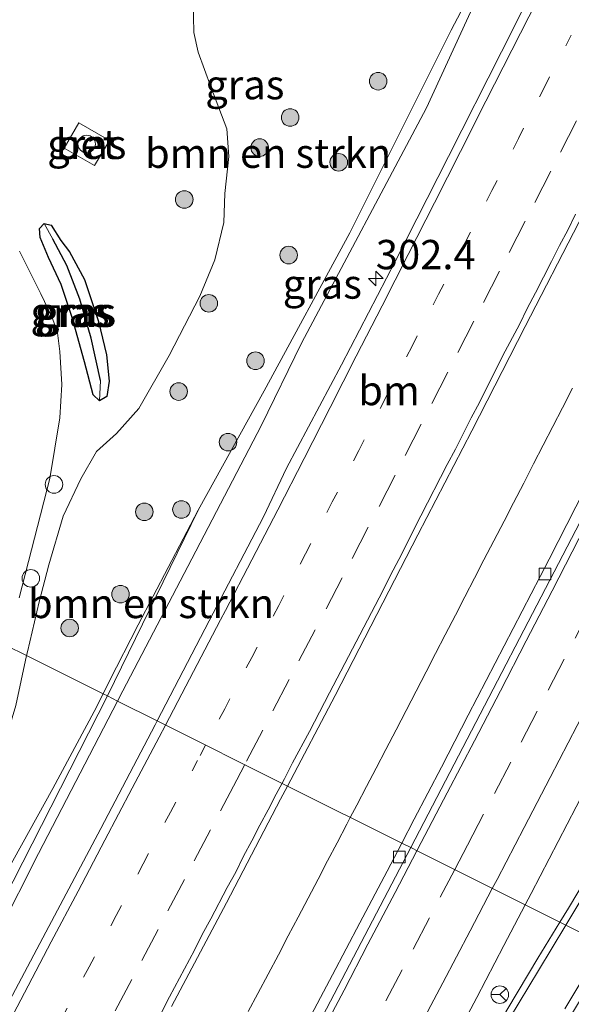
# Model space of a CAD drawing. Units: metres. Extents: x 179997 to 181885, y 544386 to 550000.
# Drawn here: x 180111 to 180158, y 544802 to 544886 of the extents above; entities that cross this region are included whole.
import ezdxf
from ezdxf.enums import TextEntityAlignment as Align

# ---------------------------------------------------------------- set-up
doc = ezdxf.new("R2010")
doc.units = ezdxf.units.M
doc.linetypes.add('VW-1-3_STREEP', pattern=[4, 1, -3])
doc.linetypes.add('VW-3-9_STREEP', pattern=[12, 3, -9])
doc.layers.get('0').update_dxf_attribs({"lineweight": 25})
for name, color, linetype, lineweight in [('B-ME-AL-OVERIG-S-B1', 7, 'Continuous', 18), ('B-ME-AM-KILOMETR-S-B1', 7, 'Continuous', 18), ('B-ME-BV-GELEIDECONSTRUCTIE-GELEIDERAIL-L-B1', 213, 'BV-GELEIDERAIL', 18), ('B-ME-GR-BOMENSTRUIKEN-GV-B6', 93, 'Continuous', 18), ('B-ME-GR-BOOM-S-B1', 93, 'Continuous', 18), ('B-ME-GW-INSTEEKWATERGANG-L-B1', 10, 'Continuous', 25), ('B-ME-GW-KRUINLIJN-L-B1', 93, 'Continuous', 18), ('B-ME-GW-TEENLIJN-L-B1', 93, 'Continuous', 18), ('B-ME-GW-WATERGANG-GREPPEL-L-B1', 10, 'Continuous', 25), ('B-ME-IE-GRASLAND-GV-B6', 93, 'Continuous', 18), ('B-ME-IE-HULPGEOMETRIE-L-B1', 53, 'Continuous', 18), ('B-ME-IE-INRICHTINGSELEMENT-S-B1', 253, 'Continuous', 18), ('B-ME-VH-VERH_SOORT-BETON-OVERIG-GV-B6', 8, 'IE-TERREINAFSCHEIDING-NATUURLIJK-HOUTWAL', 18), ('B-ME-VH-VERH_SOORT-BITUMEN-GV-B6', 8, 'IE-TERREINAFSCHEIDING-NATUURLIJK-HOUTWAL', 18), ('B-ME-VH-VERH_SOORT-KLINKERS-GV-B6', 8, 'IE-TERREINAFSCHEIDING-NATUURLIJK-HOUTWAL', 18), ('B-ME-VV-KOLK-S-B1', 8, 'Continuous', 18), ('B-ME-VW-MARKERING-13STREEP-045-L-B1', 255, 'VW-1-3_STREEP', 18), ('B-ME-VW-MARKERING-39STREEP-015-L-B1', 255, 'VW-3-9_STREEP', 18), ('B-ME-VW-MARKERING-STREEP-015-L-B1', 7, 'Continuous', 18), ('B-ME-VW-MEUBILAIR_WEGMEUBILAIR-RONA-S-B1', 8, 'Continuous', 18)]:
    doc.layers.add(name, color=color, linetype=linetype, lineweight=lineweight)
doc.styles.add('NLCS-ISO', font='NLCS-ISO.TTF')
doc.linetypes.add('BV-GELEIDERAIL', pattern='A,10,-3,[108,NLCS.SHX,S=1,R=0,X=0,Y=0],-3', length=16)
doc.linetypes.add('IE-TERREINAFSCHEIDING-NATUURLIJK-HOUTWAL', pattern='A,7,-1.5,[67,NLCS.SHX,S=0.75,R=45,X=0,Y=0],-1.5,7,-1.5,[70,NLCS.SHX,S=0.75,R=0,X=0,Y=0],-1.5', length=20)

# ---------------------------------------------------------------- blocks, each defined once
blk = doc.blocks.new('dtb')
blk.add_circle((0, 0), 0.75)
blk = doc.blocks.new('wegwijzer')
for q in [(-0.53, -0.53), (0, 0.75), (0.53, -0.53)]:
    blk.add_line((0, 0), q)
blk.add_circle((0, 0), 0.75)
blk = doc.blocks.new('boom')
blk.add_hatch(color=256).paths.add_polyline_path([(-0.75, 0, 1), (0.75, 0, 1)])
blk.add_circle((0, 0), 0.75)
blk = doc.blocks.new('hecto')
for p, q in [((0, 0.625), (-0.625, 0)), ((0, -0.625), (0, 0.625)), ((-0.625, 0), (0.625, 0)), ((0.625, 0), (0, -0.625))]:
    blk.add_line(p, q)
blk = doc.blocks.new('kolk')
blk.add_lwpolyline([(-0.5, -0.5), (0.5, -0.5), (0.5, 0.5), (-0.5, 0.5)], close=True)

msp = doc.modelspace()

# ---------------------------------------------------------------- linework, layer by layer
at = {"layer": 'B-ME-BV-GELEIDECONSTRUCTIE-GELEIDERAIL-L-B1'}
for points in [[(180158.3194, 544854.595, 2.5527), (180157.464, 544852.914, 2.563), (180156.6409, 544851.2968, 2.5734), (180155.8254, 544849.7048, 2.5855), (180155.0135, 544848.1217, 2.5948), (180154.1717, 544846.4873, 2.6046), (180153.2973, 544844.7934, 2.6135), (180152.4918, 544843.2345, 2.6218), (180151.6181, 544841.5511, 2.6301), (180150.7736, 544839.9199, 2.6413), (180149.956, 544838.3572, 2.6553), (180149.1441, 544836.7813, 2.6722), (180148.3303, 544835.2098, 2.6862), (180147.4643, 544833.5381, 2.7021), (180146.6425, 544831.9338, 2.7181), (180145.8401, 544830.3737, 2.7331), (180144.9869, 544828.7152, 2.748), (180144.1425, 544827.0834, 2.7625), (180143.2857, 544825.4369, 2.7765), (180142.3985, 544823.749, 2.7937), (180141.5747, 544822.1663, 2.8093), (180140.7469, 544820.5908, 2.8242), (180139.9075, 544818.9947, 2.84), (180139.3639, 544817.9503, 2.8501)], [(180139.3639, 544817.9503, 2.8501), (180139.0699, 544817.3855, 2.8555), (180138.2338, 544815.7954, 2.8712), (180137.4205, 544814.2418, 2.8879), (180136.6084, 544812.6871, 2.9065), (180135.7656, 544811.0744, 2.9266), (180134.9117, 544809.4451, 2.9435), (180134.0661, 544807.8334, 2.9592), (180133.2244, 544806.237, 2.9725), (180132.3527, 544804.5873, 2.9893), (180131.4692, 544802.9243, 3.0066), (180130.6546, 544801.3826, 3.0218)]]:
    msp.add_polyline3d(points, dxfattribs=at)
at = {"layer": 'B-ME-GR-BOMENSTRUIKEN-GV-B6'}
for points in [[(180155.326, 544899.057, 1.13), (180147.986, 544885.133, 1.109), (180139.336, 544867.845, 1.139), (180132.002, 544854.34, 1.116), (180126.372, 544844.184, 1.08), (180121.256, 544834.372, 1.091), (180118.79, 544829.542, 1.116), (180118.257, 544828.499, 1.122), (180111.726, 544831.763, 1.138), (180111.797, 544832.091, 1.139), (180112.813, 544836.336, 1.124), (180113.64, 544839.505, 1.124), (180114.846, 544843.663, 1.113), (180116.35, 544846.836, 1.1), (180117.696, 544849.167, 1.09), (180119.412, 544850.712, 1.084), (180121.318, 544852.857, 1.096), (180123.909, 544857.37, 1.091), (180126.528, 544862.445, 1.097), (180127.784, 544865.543, 1.125), (180128.576, 544868.714, 1.142), (180128.652, 544871.205, 1.159), (180128.994, 544874.337, 1.165), (180128.834, 544876.707, 1.172), (180127.468, 544880.299, 1.222), (180126.384, 544883.241, 1.239), (180125.996, 544884.936, 1.26), (180125.947, 544887.663, 1.268)], [(180118.623, 544828.315, 1.2), (180118.257, 544828.499, 1.122), (180118.79, 544829.542, 1.116), (180121.256, 544834.372, 1.091), (180126.372, 544844.184, 1.08), (180118.623, 544828.315, 1.2)], [(180099.119, 544801.423, 1.174), (180101.588, 544804.286, 1.158), (180103.564, 544807.333, 1.139), (180105.418, 544811.087, 1.137), (180107.17, 544815.751, 1.138), (180109.062, 544821.745, 1.129), (180110.803, 544827.51, 1.126), (180111.726, 544831.763, 1.138), (180118.257, 544828.499, 1.122), (180117.487, 544826.991, 1.13), (180113.959, 544820.415, 1.128), (180106.655, 544807.248, 1.15), (180105.591, 544805.379, 1.15), (180102.01, 544799.086, 1.153)], [(180102.01, 544799.086, 1.153), (180105.591, 544805.379, 1.15), (180106.655, 544807.248, 1.15), (180113.959, 544820.415, 1.128), (180117.487, 544826.991, 1.13), (180118.257, 544828.499, 1.122), (180118.623, 544828.315, 1.2), (180097.7, 544787.244, 2.46)]]:
    msp.add_polyline3d(points, dxfattribs=at)
at = {"layer": 'B-ME-GW-INSTEEKWATERGANG-L-B1'}
msp.add_polyline3d([(180118.768, 544855.19, 0.968), (180118.584, 544853.869, 0.969), (180117.944, 544853.49, 0.969), (180117.426, 544854.011, 0.969), (180116.667, 544856.819, 0.965), (180115.608, 544860.619, 0.965), (180114.684, 544863.438, 0.986), (180113.59, 544865.723, 0.995), (180112.888, 544867.45, 0.976), (180112.843, 544868.214, 0.954), (180113.221, 544868.634, 1.046), (180113.82, 544868.48, 0.931), (180114.657, 544867.173, 0.909), (180115.395, 544866.228, 0.91), (180116.671, 544863.866, 0.929), (180117.855, 544860.27, 0.951), (180118.548, 544857.439, 0.968), (180118.768, 544855.19, 0.968)], dxfattribs=at)
at = {"layer": 'B-ME-GW-KRUINLIJN-L-B1'}
for points in [[(180155.326, 544899.057, 1.13), (180145.859, 544878.505, 1.253), (180135.197, 544858.413, 1.282), (180131.741, 544851.371, 1.341), (180125.494, 544839.352, 1.541), (180119.95, 544828.747, 1.731), (180119.499, 544827.878, 1.734)], [(180000, 544608.94, 5.687), (180002.053, 544612.481, 5.619), (180013.734, 544632.58, 5.133), (180019.636, 544643.097, 4.868), (180029.182, 544660.285, 4.493), (180037.335, 544675.386, 4.091), (180046.937, 544693.047, 3.713), (180057.708, 544712.387, 3.302), (180066.251, 544727.864, 3.071), (180073.542, 544741.313, 2.851), (180081.846, 544756.391, 2.629), (180090.187, 544772.322, 2.363), (180098.857, 544788.404, 2.19), (180105.931, 544801.444, 1.946), (180112.737, 544814.862, 1.786), (180119.499, 544827.878, 1.734)]]:
    msp.add_polyline3d(points, dxfattribs=at)
at = {"layer": 'B-ME-GW-TEENLIJN-L-B1'}
for points in [[(180118.257, 544828.499, 1.122), (180118.79, 544829.542, 1.116), (180121.256, 544834.372, 1.091), (180126.372, 544844.184, 1.08), (180132.002, 544854.34, 1.116), (180139.336, 544867.845, 1.139), (180147.986, 544885.133, 1.109), (180155.326, 544899.057, 1.13)], [(180000, 544627.53, 0.896), (180005.233, 544636.458, 0.972), (180012.563, 544649.077, 0.993), (180021.222, 544663.386, 1.016), (180030.893, 544678.548, 1.103), (180037.849, 544689.538, 1.09), (180046.499, 544703.128, 1.059), (180053.569, 544715.028, 1.074), (180059.572, 544724.859, 1.165), (180062.579, 544729.651, 1.217), (180069.85, 544742.218, 1.229), (180076.95, 544754.669, 1.189), (180084.488, 544767.58, 1.159), (180091.893, 544781.075, 1.162), (180102.01, 544799.086, 1.153), (180105.591, 544805.379, 1.15), (180106.655, 544807.248, 1.15), (180113.959, 544820.415, 1.128), (180117.487, 544826.991, 1.13), (180118.257, 544828.499, 1.122)]]:
    msp.add_polyline3d(points, dxfattribs=at)
at = {"layer": 'B-ME-GW-WATERGANG-GREPPEL-L-B1'}
msp.add_polyline3d([(180118.028, 544855.249, 0.618), (180117.238, 544858.852, 0.618), (180116.26, 544862.164, 0.618), (180115.173, 544865.048, 0.618), (180113.98, 544867.286, 0.618)], dxfattribs=at)
at = {"layer": 'B-ME-IE-GRASLAND-GV-B6'}
for points in [[(180119.499, 544827.878, 1.734), (180118.623, 544828.315, 1.2), (180126.372, 544844.184, 1.08), (180132.002, 544854.34, 1.116), (180139.336, 544867.845, 1.139), (180147.986, 544885.133, 1.109), (180155.326, 544899.057, 1.13), (180145.859, 544878.505, 1.253), (180135.197, 544858.413, 1.282), (180131.741, 544851.371, 1.341), (180125.494, 544839.352, 1.541), (180119.95, 544828.747, 1.731), (180119.499, 544827.878, 1.734)], [(180156.7312, 544892.2227, 1.3352), (180152.2787, 544883.2777, 1.4042), (180147.7576, 544874.3635, 1.5072), (180143.2124, 544865.4565, 1.5366), (180138.6058, 544856.5799, 1.6179), (180133.9119, 544847.749, 1.7071), (180131.9453, 544843.597, 1.7385), (180127.3139, 544834.734, 1.8021), (180122.8653, 544826.1953, 1.9094), (180119.499, 544827.878, 1.734), (180119.95, 544828.747, 1.731), (180125.494, 544839.352, 1.541), (180131.741, 544851.371, 1.341), (180135.197, 544858.413, 1.282), (180145.859, 544878.505, 1.253), (180155.326, 544899.057, 1.13)], [(180125.947, 544887.663, 1.268), (180125.996, 544884.936, 1.26), (180126.384, 544883.241, 1.239), (180127.468, 544880.299, 1.222), (180128.834, 544876.707, 1.172), (180128.994, 544874.337, 1.165), (180128.652, 544871.205, 1.159), (180128.576, 544868.714, 1.142), (180127.784, 544865.543, 1.125), (180126.528, 544862.445, 1.097), (180123.909, 544857.37, 1.091), (180121.318, 544852.857, 1.096), (180119.412, 544850.712, 1.084), (180117.696, 544849.167, 1.09), (180116.35, 544846.836, 1.1), (180114.846, 544843.663, 1.113), (180113.64, 544839.505, 1.124), (180112.813, 544836.336, 1.124), (180111.797, 544832.091, 1.139), (180111.726, 544831.763, 1.138), (180109.991, 544832.629, 1.068)], [(180118.796, 544875.722, 1.149), (180116.191, 544877.218, 1.13), (180114.941, 544875.055, 1.137), (180117.515, 544873.569, 1.149), (180118.796, 544875.722, 1.149)], [(180158.6263, 544844.4419, 1.7503), (180156.3411, 544839.9948, 1.7814), (180154.0465, 544835.5523, 1.8286), (180151.7357, 544831.1182, 1.8808), (180149.4303, 544826.6814, 1.9237), (180147.1326, 544822.2408, 1.9646), (180144.8218, 544817.8067, 2.0107), (180143.7537, 544815.7571, 2.0282), (180134.0009, 544820.6306, 2.2935), (180138.077, 544828.3615, 2.2053), (180142.6542, 544837.2531, 2.1124), (180145.1252, 544842.0605, 2.0671), (180149.7227, 544850.9419, 1.9927), (180154.3012, 544859.8323, 1.949), (180158.8737, 544868.7263, 1.891)], [(180117.944, 544853.49, 0.969), (180117.426, 544854.011, 0.969), (180116.667, 544856.819, 0.965), (180115.608, 544860.619, 0.965), (180114.684, 544863.438, 0.986), (180113.59, 544865.723, 0.995), (180112.888, 544867.45, 0.976), (180112.843, 544868.214, 0.954), (180113.221, 544868.634, 1.046), (180113.98, 544867.286, 0.618), (180115.173, 544865.048, 0.618), (180116.26, 544862.164, 0.618), (180117.238, 544858.852, 0.618), (180118.028, 544855.249, 0.618), (180117.944, 544853.49, 0.969)], [(180117.944, 544853.49, 0.969), (180118.584, 544853.869, 0.969), (180118.768, 544855.19, 0.968), (180118.548, 544857.439, 0.968), (180117.855, 544860.27, 0.951), (180116.671, 544863.866, 0.929), (180115.395, 544866.228, 0.91), (180114.657, 544867.173, 0.909), (180113.82, 544868.48, 0.931), (180113.221, 544868.634, 1.046), (180112.843, 544868.214, 0.954), (180112.888, 544867.45, 0.976), (180113.59, 544865.723, 0.995), (180114.684, 544863.438, 0.986), (180115.608, 544860.619, 0.965), (180116.667, 544856.819, 0.965), (180117.426, 544854.011, 0.969), (180117.944, 544853.49, 0.969)], [(180117.944, 544853.49, 0.969), (180118.028, 544855.249, 0.618), (180117.238, 544858.852, 0.618), (180116.26, 544862.164, 0.618), (180115.173, 544865.048, 0.618), (180113.98, 544867.286, 0.618), (180113.221, 544868.634, 1.046), (180113.82, 544868.48, 0.931), (180114.657, 544867.173, 0.909), (180115.395, 544866.228, 0.91), (180116.671, 544863.866, 0.929), (180117.855, 544860.27, 0.951), (180118.548, 544857.439, 0.968), (180118.768, 544855.19, 0.968), (180118.584, 544853.869, 0.969), (180117.944, 544853.49, 0.969)], [(180111.082, 544836.688, 1.063), (180113.7, 544846.884, 1.072), (180114.574, 544852.048, 1.072), (180114.732, 544854.898, 1.079), (180114.558, 544857.698, 1.086), (180114.367, 544859.303, 1.088), (180113.926, 544860.601, 1.09), (180112.936, 544862.643, 1.091), (180111.129, 544866.278, 1.094)], [(180094.775, 544801.193, 1.162), (180096.865, 544802.473, 1.168), (180099.228, 544804.49, 1.16), (180101.033, 544806.558, 1.149), (180102.612, 544808.805, 1.141), (180104.204, 544811.826, 1.13), (180105.261, 544814.675, 1.118), (180107.637, 544823.869, 1.078), (180109.991, 544832.629, 1.068), (180111.726, 544831.763, 1.138), (180110.803, 544827.51, 1.126), (180109.062, 544821.745, 1.129), (180107.17, 544815.751, 1.138), (180105.418, 544811.087, 1.137), (180103.564, 544807.333, 1.139), (180101.588, 544804.286, 1.158), (180099.119, 544801.423, 1.174)], [(180097.7, 544787.244, 2.46), (180118.623, 544828.315, 1.2), (180119.499, 544827.878, 1.734), (180112.737, 544814.862, 1.786), (180105.931, 544801.444, 1.946)], [(180105.931, 544801.444, 1.946), (180112.737, 544814.862, 1.786), (180119.499, 544827.878, 1.734), (180122.8653, 544826.1953, 1.9094), (180122.6933, 544825.8652, 1.9136), (180118.0633, 544817.0014, 2.0091), (180113.3718, 544808.1704, 2.0994), (180108.679, 544799.3394, 2.1961)], [(180124.0923, 544801.8202, 2.5152), (180128.7841, 544810.6511, 2.403), (180133.4131, 544819.5158, 2.3062), (180134.0009, 544820.6306, 2.2935), (180143.7537, 544815.7571, 2.0282), (180142.511, 544813.3726, 2.0486), (180140.1881, 544808.9451, 2.0867), (180137.854, 544804.5232, 2.1306), (180135.5145, 544800.1041, 2.1737)], [(180160.5416, 544814.5038, 2.0229), (180157.9778, 544810.211, 2.097), (180157.244, 544809.0151, 2.1155), (180154.3011, 544810.4854, 2.3247), (180154.8092, 544811.4485, 2.319), (180157.1074, 544815.8884, 2.3063), (180159.4218, 544820.321, 2.2627)], [(180154.3011, 544810.4854, 2.3247), (180157.244, 544809.0151, 2.1155), (180155.3626, 544805.9488, 2.1629), (180152.815, 544801.6468, 2.2368), (180150.2639, 544797.346, 2.306), (180147.6881, 544793.0607, 2.3538), (180145.0764, 544788.7965, 2.4127), (180142.3845, 544784.5915, 2.5122), (180139.7038, 544780.3691, 2.5578), (180137.3208, 544776.9143, 2.6857), (180136.9543, 544777.183, 2.6825), (180138.5804, 544780.4366, 2.6034), (180140.8861, 544784.8732, 2.5923), (180143.1757, 544789.3183, 2.5318), (180145.5039, 544793.7445, 2.4877), (180147.8291, 544798.1704, 2.4205), (180150.1668, 544802.5909, 2.4052), (180152.4758, 544807.0252, 2.3449), (180154.3011, 544810.4854, 2.3247)]]:
    msp.add_polyline3d(points, dxfattribs=at)
at = {"layer": 'B-ME-IE-HULPGEOMETRIE-L-B1'}
msp.add_polyline3d([(180109.991, 544832.629, 1.068), (180111.726, 544831.763, 1.138), (180118.257, 544828.499, 1.122), (180118.623, 544828.315, 1.2), (180119.499, 544827.878, 1.734), (180122.8653, 544826.1953, 1.9094), (180134.0009, 544820.6306, 2.2935), (180143.7537, 544815.7571, 2.0282), (180144.515, 544815.376, 1.977), (180145.173, 544815.047, 1.9926), (180151.49, 544811.89, 2.1423), (180154.3011, 544810.4854, 2.3247), (180157.244, 544809.0151, 2.1155), (180161.018, 544807.129, 2.0805), (180161.6524, 544806.8118, 1.9841), (180164.068, 544805.605, 1.817), (180165.967, 544804.656, 1.044), (180174.69, 544800.297, 1.188)], dxfattribs=at)
at = {"layer": 'B-ME-VH-VERH_SOORT-BETON-OVERIG-GV-B6'}
msp.add_polyline3d([(180118.796, 544875.722, 1.149), (180117.515, 544873.569, 1.149), (180114.941, 544875.055, 1.137), (180116.191, 544877.218, 1.13), (180118.796, 544875.722, 1.149)], dxfattribs=at)
at = {"layer": 'B-ME-VH-VERH_SOORT-BITUMEN-GV-B6'}
for points in [[(180193.6198, 544887.074, 1.7472), (180191.3749, 544882.606, 1.7614), (180189.1265, 544878.1385, 1.7979), (180186.8713, 544873.6761, 1.8349), (180184.5957, 544869.2242, 1.8824), (180182.3599, 544864.7513, 1.8872), (180180.0939, 544860.2948, 1.9087), (180177.7977, 544855.8492, 1.9533), (180175.5204, 544851.3983, 1.9695), (180173.2211, 544846.9585, 2.0101), (180170.9541, 544842.5015, 2.0464), (180168.6212, 544838.079, 2.085), (180166.3057, 544833.6477, 2.1093), (180164.0172, 544829.2018, 2.1599), (180161.7415, 544824.7497, 2.2004), (180159.4218, 544820.321, 2.2627), (180157.1074, 544815.8884, 2.3063), (180154.8092, 544811.4485, 2.319), (180154.3011, 544810.4854, 2.3247), (180151.49, 544811.89, 2.1423), (180145.173, 544815.047, 1.9926), (180144.515, 544815.376, 1.977), (180161.586, 544848.14, 1.861), (180184.663, 544893.556, 1.621)], [(180167.9147, 544886.5662, 1.7447), (180163.3669, 544877.6597, 1.8163), (180158.8737, 544868.7263, 1.891), (180154.3012, 544859.8323, 1.949), (180149.7227, 544850.9419, 1.9927), (180145.1252, 544842.0605, 2.0671), (180142.6542, 544837.2531, 2.1124), (180138.077, 544828.3615, 2.2053), (180134.0009, 544820.6306, 2.2935), (180122.8653, 544826.1953, 1.9094), (180127.3139, 544834.734, 1.8021), (180131.9453, 544843.597, 1.7385), (180133.9119, 544847.749, 1.7071), (180138.6058, 544856.5799, 1.6179), (180143.2124, 544865.4565, 1.5366), (180147.7576, 544874.3635, 1.5072), (180152.2787, 544883.2777, 1.4042), (180156.7312, 544892.2227, 1.3352)], [(180111.129, 544866.278, 1.094), (180112.936, 544862.643, 1.091), (180113.926, 544860.601, 1.09), (180114.367, 544859.303, 1.088), (180114.558, 544857.698, 1.086), (180114.732, 544854.898, 1.079), (180114.574, 544852.048, 1.072), (180113.7, 544846.884, 1.072), (180111.082, 544836.688, 1.063)], [(180108.679, 544799.3394, 2.1961), (180113.3718, 544808.1704, 2.0994), (180118.0633, 544817.0014, 2.0091), (180122.6933, 544825.8652, 1.9136), (180122.8653, 544826.1953, 1.9094), (180134.0009, 544820.6306, 2.2935), (180133.4131, 544819.5158, 2.3062), (180128.7841, 544810.6511, 2.403), (180124.0923, 544801.8202, 2.5152)], [(180132.436, 544792.255, 2.28), (180144.515, 544815.376, 1.977), (180145.173, 544815.047, 1.9926), (180151.49, 544811.89, 2.1423), (180154.3011, 544810.4854, 2.3247), (180152.4758, 544807.0252, 2.3449), (180150.1668, 544802.5909, 2.4052), (180147.8291, 544798.1704, 2.4205)], [(180161.018, 544807.129, 2.0805), (180157.244, 544809.0151, 2.1155), (180157.9778, 544810.211, 2.097), (180160.5416, 544814.5038, 2.0229)], [(180152.815, 544801.6468, 2.2368), (180155.3626, 544805.9488, 2.1629), (180157.244, 544809.0151, 2.1155), (180161.018, 544807.129, 2.0805), (180161.6524, 544806.8118, 1.9841), (180160.8207, 544805.4215, 2.0056), (180158.2515, 544801.1318, 2.09)]]:
    msp.add_polyline3d(points, dxfattribs=at)
at = {"layer": 'B-ME-VH-VERH_SOORT-KLINKERS-GV-B6'}
for points in [[(180184.663, 544893.556, 1.621), (180161.586, 544848.14, 1.861), (180144.515, 544815.376, 1.977)], [(180144.515, 544815.376, 1.977), (180143.7537, 544815.7571, 2.0282), (180144.8218, 544817.8067, 2.0107), (180147.1326, 544822.2408, 1.9646), (180149.4303, 544826.6814, 1.9237), (180151.7357, 544831.1182, 1.8808), (180154.0465, 544835.5523, 1.8286), (180156.3411, 544839.9948, 1.7814), (180158.6263, 544844.4419, 1.7503), (180160.9299, 544848.8797, 1.7203), (180163.2061, 544853.3316, 1.6943), (180165.4886, 544857.775, 1.6683), (180167.7468, 544862.2359, 1.6413), (180170.0166, 544866.6904, 1.6163), (180172.2779, 544871.1505, 1.5895), (180173.4201, 544873.3741, 1.5768), (180175.6963, 544877.8259, 1.5404), (180177.9517, 544882.2887, 1.5105), (180180.2045, 544886.7523, 1.4834)], [(180135.5145, 544800.1041, 2.1737), (180137.854, 544804.5232, 2.1306), (180140.1881, 544808.9451, 2.0867), (180142.511, 544813.3726, 2.0486), (180143.7537, 544815.7571, 2.0282), (180144.515, 544815.376, 1.977), (180132.436, 544792.255, 2.28)]]:
    msp.add_polyline3d(points, dxfattribs=at)
at = {"layer": 'B-ME-VW-MARKERING-13STREEP-045-L-B1'}
for points in [[(180158.2047, 544884.6943, 1.5965), (180155.9659, 544880.3336, 1.6287), (180153.7098, 544875.8786, 1.6691), (180151.4445, 544871.443, 1.7061), (180149.1718, 544867.0059, 1.7361), (180146.9049, 544862.5958, 1.759), (180144.6296, 544858.1554, 1.7824), (180142.3559, 544853.7231, 1.8105), (180140.0863, 544849.2763, 1.8511), (180137.8255, 544844.8731, 1.8907), (180135.5379, 544840.4451, 1.9318), (180133.247, 544836.0218, 1.9762), (180130.9441, 544831.6008, 2.022), (180128.6408, 544827.2213, 2.0675), (180127.0141, 544824.1221, 2.1012)], [(180127.0141, 544824.1221, 2.1012), (180126.324, 544822.8074, 2.1155), (180124.0083, 544818.3997, 2.1683), (180121.6872, 544813.9842, 2.2194), (180119.3813, 544809.5949, 2.2713), (180117.0667, 544805.1992, 2.3259), (180114.7384, 544800.7805, 2.3803)]]:
    msp.add_polyline3d(points, dxfattribs=at)
at = {"layer": 'B-ME-VW-MARKERING-39STREEP-015-L-B1'}
for points in [[(180165.1802, 544890.2698, 1.6237), (180163.0168, 544885.985, 1.6582), (180160.8534, 544881.7002, 1.6901), (180158.6603, 544877.3878, 1.7246), (180156.4839, 544873.1096, 1.7618), (180154.2983, 544868.831, 1.7954), (180152.1064, 544864.5607, 1.8232), (180149.9146, 544860.2904, 1.8512), (180147.6926, 544855.9513, 1.8721), (180145.4139, 544851.5008, 1.9022), (180143.1859, 544847.1588, 1.9404), (180140.8992, 544842.7123, 1.9792), (180138.6789, 544838.3975, 2.019), (180136.3679, 544833.9636, 2.0651), (180134.1493, 544829.7071, 2.11), (180131.9007, 544825.4075, 2.1575), (180130.3523, 544822.4538, 2.1912)], [(180148.271, 544813.4987, 2.219), (180149.3543, 544815.5707, 2.1983), (180151.6668, 544820.0037, 2.1521), (180153.9407, 544824.3648, 2.1105), (180156.2464, 544828.8015, 2.0717), (180158.5468, 544833.2387, 2.0251), (180160.8382, 544837.6828, 1.9759), (180163.1189, 544842.1323, 1.9387), (180165.318, 544846.4248, 1.905), (180167.5938, 544850.8769, 1.8737), (180169.8238, 544855.242, 1.8453), (180172.0993, 544859.6942, 1.8202), (180174.3759, 544864.1459, 1.7953), (180176.568, 544868.4351, 1.7688), (180178.8381, 544872.8901, 1.7372), (180181.0386, 544877.218, 1.7035), (180183.2916, 544881.6816, 1.6733), (180185.5102, 544886.0886, 1.6456)], [(180130.3523, 544822.4538, 2.1912), (180129.6721, 544821.1563, 2.206), (180127.4348, 544816.8903, 2.2543), (180125.1967, 544812.6441, 2.3011), (180122.9585, 544808.3978, 2.3552), (180120.7012, 544804.1112, 2.4081), (180118.3726, 544799.6865, 2.461)], [(180140.1629, 544798.0457, 2.368), (180142.4022, 544802.2933, 2.3225), (180144.7249, 544806.721, 2.2831), (180147.0377, 544811.1397, 2.2427), (180148.271, 544813.4987, 2.219)]]:
    msp.add_polyline3d(points, dxfattribs=at)
at = {"layer": 'B-ME-VW-MARKERING-STREEP-015-L-B1'}
for points in [[(180145.0544, 544815.1063, 2.1212), (180145.4207, 544815.8049, 2.1154), (180147.6431, 544820.0595, 2.0727), (180149.9529, 544824.4938, 2.0253), (180152.1693, 544828.7515, 1.9857), (180154.3859, 544833.0092, 1.949), (180156.5993, 544837.2837, 1.9052), (180158.8797, 544841.7327, 1.8601), (180161.0731, 544846.0178, 1.8302), (180163.3498, 544850.4568, 1.7897), (180165.5389, 544854.736, 1.7646), (180167.8134, 544859.1849, 1.7412), (180170.0901, 544863.6359, 1.7121), (180172.2683, 544867.9178, 1.6864), (180174.534, 544872.371, 1.6592), (180176.7187, 544876.6454, 1.6292), (180178.9847, 544881.1023, 1.5976), (180181.1521, 544885.3884, 1.5653), (180183.3924, 544889.8514, 1.5383)], [(180155.3558, 544887.7611, 1.4873), (180153.1556, 544883.4172, 1.5261), (180150.9381, 544879.0597, 1.5623), (180148.7634, 544874.764, 1.5952), (180146.5391, 544870.3943, 1.6286), (180144.3037, 544865.989, 1.6534), (180142.0871, 544861.6081, 1.6788), (180139.876, 544857.3028, 1.7006), (180137.6492, 544852.9326, 1.7381), (180135.4284, 544848.5765, 1.7795), (180133.1756, 544844.1967, 1.8223), (180130.9484, 544839.9333, 1.857), (180128.6963, 544835.6124, 1.8992), (180128.2706, 544834.815, 1.9077), (180127.6061, 544833.4918, 1.9259), (180125.3278, 544829.155, 1.9737), (180123.5804, 544825.838, 2.0111)], [(180151.4818, 544811.8941, 2.3076), (180151.8864, 544812.6668, 2.3002), (180154.1974, 544817.1007, 2.2578), (180156.4157, 544821.3604, 2.2204), (180158.7218, 544825.7928, 2.1791), (180161.0244, 544830.231, 2.1331), (180163.275, 544834.5879, 2.0885), (180165.5578, 544839.0364, 2.0477), (180167.8216, 544843.4679, 2.0127), (180170.0965, 544847.9204, 1.9813), (180172.29, 544852.2062, 1.9502), (180174.571, 544856.6556, 1.922), (180176.7616, 544860.9339, 1.9012), (180178.9802, 544865.2698, 1.8778), (180181.2386, 544869.6913, 1.846), (180183.5044, 544874.1485, 1.8141), (180185.7063, 544878.4951, 1.7808), (180187.96, 544882.9583, 1.7496), (180190.2029, 544887.418, 1.7245)], [(180158.5868, 544869.4204, 1.8706), (180157.9275, 544868.0774, 1.8828), (180157.2288, 544866.7587, 1.8909), (180156.5406, 544865.3814, 1.9008), (180155.8468, 544864.064, 1.9094), (180155.1711, 544862.7096, 1.9188), (180154.448, 544861.3673, 1.929), (180153.7931, 544860.0281, 1.9384), (180152.3845, 544857.3644, 1.9523), (180150.3853, 544853.3551, 1.9734), (180149.6755, 544852.0459, 1.9778), (180148.3277, 544849.3687, 2), (180147.6211, 544848.0625, 2.0104), (180145.3919, 544843.679, 2.0497), (180143.497, 544839.9611, 2.0814), (180142.783, 544838.636, 2.0923), (180142.1382, 544837.2919, 2.1075), (180139.852, 544832.9352, 2.154), (180137.5728, 544828.5716, 2.1993), (180135.8782, 544825.2893, 2.2357), (180134.4343, 544822.6112, 2.2635), (180133.7404, 544821.2452, 2.2817), (180133.5336, 544820.8641, 2.2857)], [(180123.5804, 544825.838, 2.0111), (180123.0407, 544824.8135, 2.0227), (180120.7399, 544820.4353, 2.0721), (180118.4202, 544816.0082, 2.1242), (180116.1243, 544811.6578, 2.1732), (180113.8325, 544807.3301, 2.2267), (180111.5503, 544802.9815, 2.2815), (180109.2994, 544798.732, 2.3343)], [(180133.5336, 544820.8641, 2.2857), (180133.0241, 544819.9251, 2.2956), (180132.3539, 544818.5939, 2.3107), (180131.6389, 544817.2975, 2.3257), (180130.9688, 544815.951, 2.343), (180130.2541, 544814.6401, 2.356), (180129.5961, 544813.2788, 2.3726), (180128.8625, 544811.9576, 2.3869), (180127.4547, 544809.2874, 2.4171), (180126.7202, 544807.9564, 2.4343), (180126.0502, 544806.6253, 2.4499), (180123.9307, 544802.634, 2.4994), (180123.2539, 544801.3, 2.518)], [(180136.5954, 544798.9741, 2.273), (180138.8281, 544803.2232, 2.2258), (180140.871, 544807.1286, 2.1919), (180143.1898, 544811.5506, 2.1504), (180145.0544, 544815.1063, 2.1212)], [(180157.7563, 544808.7593, 2.1405), (180158.0099, 544809.1796, 2.1336), (180160.5802, 544813.4527, 2.0618)], [(180144.9344, 544799.4204, 2.4256), (180147.2604, 544803.8465, 2.385), (180149.5857, 544808.2728, 2.342), (180151.4818, 544811.8941, 2.3076)], [(180152.9414, 544800.7955, 2.2636), (180155.4285, 544804.9016, 2.2032), (180157.7563, 544808.7593, 2.1405)], [(180157.6648, 544801.6165, 2.1319), (180160.2448, 544805.8883, 2.0661), (180161.0003, 544807.1379, 2.0442)]]:
    msp.add_polyline3d(points, dxfattribs=at)

# ---------------------------------------------------------------- block references
at = {"layer": 'B-ME-AL-OVERIG-S-B1', "rotation": 90}
for p in [(180114.064, 544846.367, 0.961), (180112.093, 544838.35, 0.961)]:
    msp.add_blockref('dtb', p, dxfattribs=at)
at = {"layer": 'B-ME-AM-KILOMETR-S-B1', "rotation": 90}
msp.add_blockref('hecto', (180141.54, 544863.9499, 1.6338), dxfattribs=at)
at = {"layer": 'B-ME-GR-BOOM-S-B1'}
for p, rotation in [((180141.743, 544880.775, 0.729), 9), ((180134.232, 544877.679, 0.935), 9), ((180131.623, 544875.111, 0.918), 9), ((180138.375, 544873.857, 0.79), 9), ((180125.189, 544870.68, 1.243), 90), ((180134.102, 544865.937, 0.853), 9), ((180127.283, 544861.822, 1.007), 9), ((180131.267, 544856.92, 0.848), 9), ((180124.708, 544854.293, 0.996), 9), ((180128.926, 544849.976, 0.932), 9), ((180121.779, 544844.031, 1.005), 9), ((180124.947, 544844.226, 1.011), 9), ((180119.749, 544837.003, 0.945), 9), ((180115.403, 544834.112, 0.969), 9)]:
    msp.add_blockref('boom', p, dxfattribs=dict(at, rotation=rotation))
at = {"layer": 'B-ME-IE-INRICHTINGSELEMENT-S-B1', "rotation": 9}
msp.add_blockref('dtb', (180116.8568, 544875.416, 1.63), dxfattribs=at)
at = {"layer": 'B-ME-VV-KOLK-S-B1', "rotation": 90}
for p in [(180155.972, 544838.713, 1.991), (180143.541, 544814.578, 2.192)]:
    msp.add_blockref('kolk', p, dxfattribs=at)
at = {"layer": 'B-ME-VW-MEUBILAIR_WEGMEUBILAIR-RONA-S-B1', "rotation": 90}
msp.add_blockref('wegwijzer', (180152.13, 544802.83, 2.252), dxfattribs=at)

# ---------------------------------------------------------------- texts
at = {"layer": 'B-ME-AM-KILOMETR-S-B1', "ltscale": 0.2, "style": 'NLCS-ISO'}
msp.add_text('302.4', height=2.5, dxfattribs=at).set_placement((180141.54, 544863.9499, 1.6338), align=Align.BOTTOM_LEFT)
at = {"layer": 'B-ME-GR-BOMENSTRUIKEN-GV-B6', "ltscale": 0.2, "style": 'NLCS-ISO'}
for p in [(180132.3434, 544874.629), (180122.3528, 544836.209)]:
    msp.add_text('bmn en strkn', height=2.5, dxfattribs=at).set_placement(p, align=Align.MIDDLE_CENTER)
at = {"layer": 'B-ME-IE-GRASLAND-GV-B6', "ltscale": 0.2, "style": 'NLCS-ISO'}
for p in [(180130.3573, 544880.4807), (180116.8685, 544875.3935), (180136.9745, 544863.4675), (180115.4355, 544861.062), (180115.8055, 544861.062), (180115.9945, 544861.062)]:
    msp.add_text('gras', height=2.5, dxfattribs=at).set_placement(p, align=Align.MIDDLE_CENTER)
at = {"layer": 'B-ME-VH-VERH_SOORT-BETON-OVERIG-GV-B6', "ltscale": 0.2, "style": 'NLCS-ISO'}
msp.add_text('bet', height=2.5, dxfattribs=at).set_placement((180116.8634, 544875.3937), align=Align.MIDDLE_CENTER)
at = {"layer": 'B-ME-VW-MARKERING-13STREEP-045-L-B1', "ltscale": 0.2, "style": 'NLCS-ISO'}
msp.add_text('bm', height=2.5, dxfattribs=at).set_placement((180142.6691, 544854.3774), align=Align.MIDDLE_CENTER)

doc.saveas('drawing.dxf')
